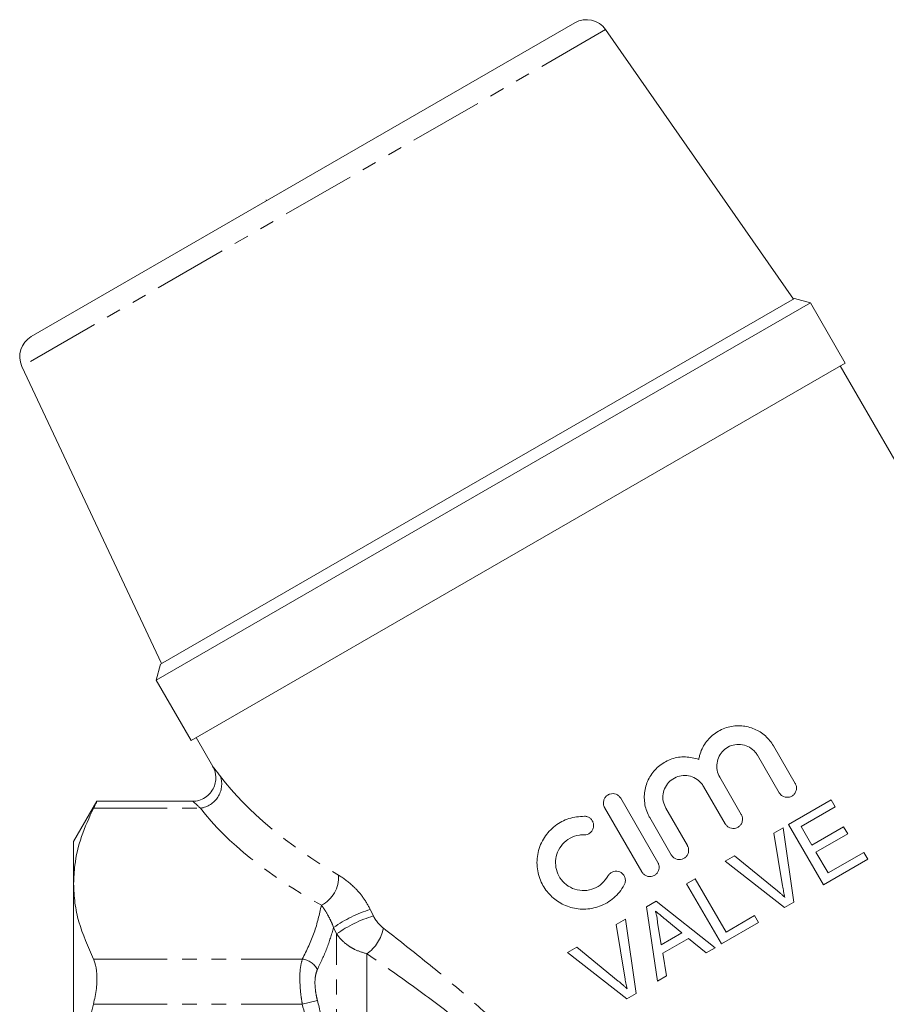
# Model space of a CAD drawing. Units: millimetres. Extents: x -44 to 612, y 4 to 369.
# Drawn here: x 95 to 169, y 279 to 364 of the extents above; entities that cross this region are included whole.
import ezdxf

# ---------------------------------------------------------------- set-up
doc = ezdxf.new("R2010")
doc.units = ezdxf.units.MM
doc.linetypes.add('PHANTOM', pattern=[12.7, 6.35, -1.27, 1.27, -1.27, 1.27, -1.27])

msp = doc.modelspace()

# ---------------------------------------------------------------- linework, layer by layer
at = {"color": 7, "linetype": 'Continuous', "lineweight": 15}
for p, q in [((142.518, 363.793), (95.74, 336.786)), ((161.322, 340.009), (145.159, 363.205)), ((115.989, 348.476), (115.945, 348.552)), ((134.129, 324.309), (161.409, 340.059)), ((162.775, 339.693), (161.409, 340.059)), ((134.629, 323.443), (162.775, 339.693)), ((165.775, 334.497), (162.775, 339.693)), ((94.93, 334.205), (106.936, 308.609)), ((137.629, 318.247), (165.775, 334.497)), ((175.115, 317.32), (165.342, 334.247)), ((106.849, 308.559), (134.129, 324.309)), ((106.483, 307.193), (134.629, 323.443)), ((109.483, 301.997), (137.629, 318.247)), ((106.849, 308.559), (106.483, 307.193)), ((106.483, 307.193), (109.483, 301.997)), ((109.916, 302.247), (111.357, 299.751)), ((161.475, 298.297), (159.614, 301.52)), ((158.229, 300.72), (160.089, 297.497)), ((156.836, 295.618), (154.975, 298.842)), ((153.59, 298.042), (155.451, 294.818)), ((101.389, 296.766), (99.379, 293.285)), ((109.619, 296.766), (101.366, 296.766)), ((149.657, 291.474), (146.457, 297.016)), ((160.907, 294.753), (164.568, 296.875)), ((164.568, 296.875), (164.915, 296.276)), ((145.071, 296.216), (148.271, 290.674)), ((152.197, 292.94), (150.336, 296.163)), ((164.915, 296.276), (161.987, 294.578)), ((148.951, 295.363), (150.812, 292.14)), ((159.643, 294.02), (160.436, 294.48)), ((160.436, 294.48), (161.351, 288.075)), ((163.916, 289.562), (160.907, 294.753)), ((161.987, 294.578), (162.913, 292.981)), ((162.913, 292.981), (165.641, 294.563)), ((165.641, 294.563), (165.988, 293.964)), ((160.384, 289.479), (159.643, 294.02)), ((165.988, 293.964), (163.26, 292.382)), ((99.379, 293.285), (99.379, 289.668)), ((155.456, 291.592), (156.249, 292.052)), ((156.249, 292.052), (159.818, 289.15)), ((163.26, 292.382), (164.301, 290.585)), ((167.71, 291.761), (163.916, 289.562)), ((164.301, 290.585), (167.363, 292.36)), ((167.363, 292.36), (167.71, 291.761)), ((160.558, 287.615), (155.456, 291.592)), ((152.123, 289.661), (152.855, 290.085)), ((152.855, 290.085), (155.517, 285.493)), ((99.379, 289.668), (99.379, 266.285)), ((155.132, 284.47), (152.123, 289.661)), ((148.682, 287.666), (149.508, 288.145)), ((149.63, 281.28), (148.682, 287.666)), ((149.508, 288.145), (154.578, 284.148)), ((161.351, 288.075), (160.558, 287.615)), ((146.067, 286.15), (146.86, 286.61)), ((146.86, 286.61), (147.775, 280.205)), ((155.517, 285.493), (157.979, 286.92)), ((157.979, 286.92), (158.326, 286.321)), ((146.808, 281.609), (146.067, 286.15)), ((149.643, 286.142), (149.945, 284.397)), ((151.717, 285.424), (150.422, 286.496)), ((158.326, 286.321), (155.132, 284.47)), ((149.945, 284.397), (151.717, 285.424)), ((152.284, 284.953), (150.072, 283.67)), ((153.801, 283.698), (152.284, 284.953)), ((141.879, 283.723), (142.673, 284.183)), ((142.673, 284.183), (146.242, 281.281)), ((154.578, 284.148), (153.801, 283.698)), ((146.982, 279.745), (141.879, 283.723)), ((150.072, 283.67), (150.407, 281.731)), ((150.407, 281.731), (149.63, 281.28)), ((147.775, 280.205), (146.982, 279.745))]:
    msp.add_line(p, q, dxfattribs=at)
at = {"color": 8, "linetype": 'PHANTOM', "lineweight": 0}
for p, q in [((145.159, 363.205), (94.93, 334.205)), ((101.09, 296.163), (110.299, 296.163)), ((124.911, 287.443), (125.178, 286.884)), ((122.013, 285.338), (121.749, 285.89)), ((122.013, 269.969), (122.013, 285.338)), ((124.611, 283.628), (124.611, 269.76)), ((101.09, 283.173), (119.058, 283.173)), ((101.09, 279.275), (119.058, 279.275)), ((120.357, 279.616), (119.058, 279.275))]:
    msp.add_line(p, q, dxfattribs=at)
at = {"color": 7, "linetype": 'Continuous', "lineweight": 15}
for centre, start, end in [((143.518, 362.061), 34.86971, 120), ((96.74, 335.054), 120, 205.13029)]:
    msp.add_arc(centre, 2, start, end, dxfattribs=at)
at = {"color": 8, "linetype": 'PHANTOM', "lineweight": 0}
for centre, radius, start, end in [((110.016, 298.25), 2.106, 277.71437, 17.68913), ((119.425, 290.251), 2.759, 297.57754, 2.91036), ((128.207, 276.735), 11.203, 107.11018, 125.20009), ((128.319, 276.441), 10.905, 106.74425, 125.33072), ((122.576, 286.499), 3.52, 305.33815, 349.13543), ((118.837, 281.457), 1.73, 28.4957, 82.64189)]:
    msp.add_arc(centre, radius, start, end, dxfattribs=at)
for centre, major_axis, ratio, start_param, end_param in [((148.296, 299.771), (39.014, -8.408), 0.45538, 3.628439, 4.081132), ((148.296, 298.039), (40.745, -6.857), 0.451416, 3.594189, 4.046881)]:
    msp.add_ellipse(centre, major_axis=major_axis, ratio=ratio, start_param=start_param, end_param=end_param, dxfattribs=at)
at = {"color": 7, "linetype": 'Continuous', "lineweight": 15}
for points, knots in [([(159.614, 301.52), (159.395, 301.828), (158.957, 302.444), (157.972, 303.04), (156.856, 303.315), (155.674, 303.204), (154.57, 302.691), (153.705, 301.827), (153.298, 300.981), (153.196, 300.477), (153.173, 300.364)], [0, 0, 0, 0, 0.13031, 0.260484, 0.394349, 0.534705, 0.678384, 0.820716, 0.959506, 1, 1, 1, 1]), ([(154.975, 298.842), (154.888, 299.033), (154.715, 299.415), (154.71, 300.055), (154.901, 300.657), (155.283, 301.168), (155.816, 301.527), (156.447, 301.69), (157.102, 301.631), (157.696, 301.352), (158.054, 301.002), (158.197, 300.771), (158.229, 300.72)], [0, 0, 0, 0, 0.104825, 0.209634, 0.314924, 0.421584, 0.530283, 0.641105, 0.752876, 0.863151, 0.969729, 1, 1, 1, 1]), ([(153.173, 300.364), (152.791, 300.464), (152.028, 300.664), (150.84, 300.461), (149.789, 299.904), (148.985, 299.024), (148.517, 297.933), (148.437, 296.751), (148.67, 295.882), (148.903, 295.452), (148.951, 295.363)], [0, 0, 0, 0, 0.13866, 0.277324, 0.41568, 0.552963, 0.689816, 0.827028, 0.964554, 1, 1, 1, 1]), ([(111.261, 299.894), (111.359, 299.729), (111.519, 299.458), (111.623, 298.967), (111.622, 298.476), (111.465, 297.934), (111.156, 297.445), (110.706, 297.05), (110.185, 296.831), (109.809, 296.751), (109.631, 296.768), (109.619, 296.769)], [0, 0, 0, 0, 0.132034, 0.216417, 0.34432, 0.468964, 0.602289, 0.740245, 0.876137, 0.991621, 1, 1, 1, 1]), ([(150.336, 296.163), (150.249, 296.357), (150.074, 296.743), (150.073, 297.392), (150.272, 298), (150.665, 298.509), (151.203, 298.859), (151.826, 299.012), (152.467, 298.95), (153.049, 298.678), (153.409, 298.332), (153.555, 298.097), (153.59, 298.042)], [0, 0, 0, 0, 0.107261, 0.214523, 0.32177, 0.428953, 0.536124, 0.643495, 0.751211, 0.859036, 0.966464, 1, 1, 1, 1]), ([(160.089, 297.497), (160.14, 297.425), (160.242, 297.283), (160.47, 297.145), (160.727, 297.084), (160.996, 297.11), (161.247, 297.226), (161.449, 297.425), (161.571, 297.685), (161.595, 297.967), (161.541, 298.174), (161.487, 298.275), (161.475, 298.297)], [0, 0, 0, 0, 0.101595, 0.203131, 0.306324, 0.413456, 0.525038, 0.63986, 0.754815, 0.86602, 0.971271, 1, 1, 1, 1]), ([(146.457, 297.016), (146.405, 297.089), (146.3, 297.236), (146.062, 297.374), (145.796, 297.431), (145.525, 297.395), (145.28, 297.272), (145.09, 297.074), (144.975, 296.823), (144.952, 296.55), (145.003, 296.344), (145.058, 296.24), (145.071, 296.216)], [0, 0, 0, 0, 0.106646, 0.213287, 0.320094, 0.427337, 0.535162, 0.643509, 0.752005, 0.860049, 0.967171, 1, 1, 1, 1]), ([(99.379, 289.668), (99.401, 290.195), (99.458, 291.549), (99.981, 293.728), (100.719, 295.349), (101.09, 296.163)], [0, 0, 0, 0, 0.24078, 0.618777, 1, 1, 1, 1]), ([(101.09, 296.163), (101.192, 296.369), (101.366, 296.719), (101.366, 296.719), (101.366, 296.72)], [0, 0, 0, 0, 0.589184, 1, 1, 1, 1]), ([(143.347, 295.469), (142.89, 295.434), (141.976, 295.364), (140.761, 294.692), (139.82, 293.68), (139.27, 292.378), (139.201, 290.964), (139.608, 289.648), (140.382, 288.588), (141.417, 287.841), (142.649, 287.443), (144.001, 287.46), (145.312, 287.949), (146.249, 288.728), (146.631, 289.343), (146.762, 289.554)], [0, 0, 0, 0, 0.080096, 0.160112, 0.242227, 0.326505, 0.409712, 0.487849, 0.560808, 0.632743, 0.708076, 0.788634, 0.872701, 0.956469, 1, 1, 1, 1]), ([(143.309, 293.869), (143.401, 293.876), (143.585, 293.891), (143.831, 294.028), (144.019, 294.234), (144.125, 294.493), (144.137, 294.77), (144.058, 295.032), (143.899, 295.251), (143.678, 295.404), (143.483, 295.462), (143.371, 295.468), (143.347, 295.469)], [0, 0, 0, 0, 0.110824, 0.221624, 0.332764, 0.442749, 0.550678, 0.656614, 0.761292, 0.865738, 0.970998, 1, 1, 1, 1]), ([(155.451, 294.818), (155.503, 294.745), (155.608, 294.599), (155.845, 294.461), (156.11, 294.404), (156.381, 294.439), (156.626, 294.561), (156.817, 294.759), (156.932, 295.011), (156.956, 295.285), (156.904, 295.491), (156.849, 295.594), (156.836, 295.618)], [0, 0, 0, 0, 0.106291, 0.212572, 0.319124, 0.426358, 0.534448, 0.643254, 0.752209, 0.860483, 0.967473, 1, 1, 1, 1]), ([(145.358, 290.32), (145.201, 290.092), (144.888, 289.634), (144.165, 289.203), (143.348, 289.022), (142.506, 289.136), (141.758, 289.53), (141.202, 290.138), (140.886, 290.866), (140.816, 291.642), (140.995, 292.407), (141.423, 293.097), (142.076, 293.617), (142.749, 293.854), (143.171, 293.866), (143.309, 293.869)], [0, 0, 0, 0, 0.081241, 0.162413, 0.245316, 0.329146, 0.411129, 0.488927, 0.563054, 0.636533, 0.712526, 0.792528, 0.87567, 0.959389, 1, 1, 1, 1]), ([(150.812, 292.14), (150.864, 292.067), (150.969, 291.92), (151.208, 291.782), (151.475, 291.725), (151.747, 291.762), (151.991, 291.886), (152.18, 292.084), (152.293, 292.333), (152.317, 292.605), (152.266, 292.811), (152.211, 292.915), (152.197, 292.94)], [0, 0, 0, 0, 0.107262, 0.214522, 0.321857, 0.429298, 0.536757, 0.64416, 0.751506, 0.858839, 0.966181, 1, 1, 1, 1]), ([(148.271, 290.674), (148.324, 290.601), (148.428, 290.455), (148.665, 290.316), (148.93, 290.259), (149.201, 290.293), (149.447, 290.416), (149.638, 290.615), (149.753, 290.865), (149.776, 291.138), (149.726, 291.345), (149.67, 291.449), (149.657, 291.474)], [0, 0, 0, 0, 0.106251, 0.212484, 0.319237, 0.426954, 0.535341, 0.64381, 0.751865, 0.859323, 0.966271, 1, 1, 1, 1]), ([(146.762, 289.554), (146.797, 289.637), (146.868, 289.802), (146.862, 290.078), (146.772, 290.334), (146.602, 290.545), (146.375, 290.689), (146.112, 290.75), (145.842, 290.723), (145.594, 290.606), (145.437, 290.454), (145.374, 290.348), (145.358, 290.32)], [0, 0, 0, 0, 0.106985, 0.214028, 0.319709, 0.424275, 0.528764, 0.634207, 0.741406, 0.850668, 0.961509, 1, 1, 1, 1]), ([(101.09, 283.173), (100.618, 284.234), (99.908, 285.833), (99.45, 288.013), (99.403, 289.115), (99.379, 289.668)], [0, 0, 0, 0, 0.496304, 0.747577, 1, 1, 1, 1]), ([(159.818, 289.15), (159.949, 289.042), (160.147, 288.88), (160.402, 288.653), (160.526, 288.536), (160.589, 288.477)], [0, 0, 0, 0, 0.499638, 0.749754, 1, 1, 1, 1]), ([(160.589, 288.477), (160.549, 288.643), (160.49, 288.892), (160.428, 289.227), (160.399, 289.395), (160.384, 289.479)], [0, 0, 0, 0, 0.499643, 0.749778, 1, 1, 1, 1]), ([(150.422, 286.496), (150.34, 286.564), (150.177, 286.699), (149.85, 286.969), (149.605, 287.171), (149.442, 287.306)], [0, 0, 0, 0, 0.249999, 0.499998, 1, 1, 1, 1]), ([(149.442, 287.306), (149.47, 287.212), (149.526, 287.022), (149.604, 286.634), (149.627, 286.339), (149.643, 286.142)], [0, 0, 0, 0, 0.2499098, 0.4999869, 1, 1, 1, 1]), ([(101.09, 279.275), (101.186, 279.733), (101.38, 280.65), (101.412, 281.913), (101.282, 282.733), (101.134, 283.07), (101.09, 283.173)], [0, 0, 0, 0, 0.294155, 0.588791, 0.875708, 1, 1, 1, 1]), ([(147.012, 280.608), (146.973, 280.773), (146.914, 281.022), (146.851, 281.357), (146.823, 281.525), (146.808, 281.609)], [0, 0, 0, 0, 0.499633, 0.749773, 1, 1, 1, 1]), ([(146.242, 281.281), (146.373, 281.173), (146.571, 281.01), (146.825, 280.783), (146.95, 280.666), (147.012, 280.608)], [0, 0, 0, 0, 0.499592, 0.749723, 1, 1, 1, 1]), ([(99.379, 266.285), (99.436, 268.004), (99.549, 271.461), (100.265, 275.792), (100.877, 278.379), (101.09, 279.275)], [0, 0, 0, 0, 0.392585, 0.789458, 1, 1, 1, 1])]:
    msp.add_open_spline(points, degree=3, knots=knots, dxfattribs=at)
at = {"color": 8, "linetype": 'PHANTOM', "lineweight": 0}
for points, knots in [([(111.359, 299.752), (111.36, 299.751), (111.362, 299.749), (111.49, 299.586), (111.708, 299.304), (111.917, 299.03), (112.023, 298.89)], [0, 0, 0, 0, 0.186716, 0.460071, 0.726218, 1, 1, 1, 1]), ([(110.299, 296.163), (110.101, 296.339), (109.749, 296.652), (109.611, 296.77), (109.618, 296.765), (109.619, 296.764)], [0, 0, 0, 0, 0.543995, 0.963591, 1, 1, 1, 1]), ([(122.18, 290.391), (122.227, 290.363), (122.669, 290.097), (123.403, 289.523), (124.315, 288.514), (124.711, 287.801), (124.911, 287.443)], [0, 0, 0, 0, 0.04753, 0.448308, 0.722317, 1, 1, 1, 1]), ([(119.058, 283.173), (119.432, 283.933), (120.181, 285.459), (120.528, 287.022), (120.702, 287.805)], [0, 0, 0, 0, 0.498247, 1, 1, 1, 1]), ([(121.749, 285.89), (121.671, 286.088), (121.501, 286.514), (121.151, 287.142), (120.884, 287.551), (120.721, 287.78), (120.702, 287.805)], [0, 0, 0, 0, 0.230993, 0.497837, 0.94375, 1, 1, 1, 1]), ([(125.178, 286.884), (125.205, 286.83), (125.311, 286.622), (125.588, 286.231), (125.869, 285.981), (126.032, 285.836)], [0, 0, 0, 0, 0.129377, 0.494484, 1, 1, 1, 1]), ([(121.749, 285.89), (121.572, 285.286), (121.217, 284.076), (120.644, 282.881), (120.357, 282.282)], [0, 0, 0, 0, 0.499014, 1, 1, 1, 1]), ([(126.032, 285.836), (127.219, 284.907), (129.594, 283.05), (133.074, 280.127), (136.356, 277.173), (139.378, 274.152), (142.076, 271.025), (144.364, 267.794), (146.138, 264.536), (147.364, 261.135), (148.052, 257.768), (148.243, 254.526), (148.095, 251.342), (147.682, 248.277), (147.307, 246.51), (147.12, 245.627)], [0, 0, 0, 0, 0.095567, 0.1911595, 0.2737058, 0.3563611, 0.4387318, 0.5096446, 0.5804268, 0.6477171, 0.7149906, 0.7804342, 0.8459452, 0.922961, 1, 1, 1, 1]), ([(124.611, 283.628), (124.253, 283.736), (123.745, 283.888), (122.937, 284.356), (122.388, 284.813), (122.094, 285.224), (122.013, 285.338)], [0, 0, 0, 0, 0.3442578, 0.4882625, 0.8583492, 1, 1, 1, 1]), ([(145.6, 246.344), (145.815, 247.163), (146.251, 248.821), (146.768, 251.696), (147.017, 254.707), (146.908, 257.692), (146.323, 260.779), (145.556, 262.866), (144.562, 264.986), (143.314, 267.13), (141.22, 269.828), (138.993, 272.219), (136.739, 274.353), (134.393, 276.374), (131.563, 278.637), (128.261, 281.098), (125.831, 282.782), (124.611, 283.628)], [0, 0, 0, 0, 0.07653, 0.154961, 0.218759, 0.284299, 0.345952, 0.410153, 0.415626, 0.484462, 0.555333, 0.616781, 0.678701, 0.74167, 0.804884, 0.902049, 1, 1, 1, 1]), ([(119.058, 279.275), (119.025, 279.478), (118.921, 280.123), (118.833, 281.206), (118.856, 282.384), (118.991, 282.911), (119.058, 283.173)], [0, 0, 0, 0, 0.13056, 0.414951, 0.709096, 1, 1, 1, 1]), ([(120.357, 282.282), (120.29, 282.102), (120.156, 281.74), (120.132, 280.93), (120.22, 280.19), (120.324, 279.754), (120.357, 279.616)], [0, 0, 0, 0, 0.2916237, 0.5846799, 0.8687345, 1, 1, 1, 1]), ([(119.058, 253.295), (119.472, 255.028), (120.302, 258.512), (120.838, 263.35), (120.893, 267.711), (120.596, 271.573), (119.995, 275.443), (119.371, 277.996), (119.058, 279.275)], [0, 0, 0, 0, 0.203181, 0.40831, 0.553754, 0.700276, 0.849746, 1, 1, 1, 1]), ([(120.357, 279.616), (120.552, 278.826), (120.941, 277.246), (121.408, 274.844), (121.786, 272.419), (121.937, 270.786), (122.013, 269.969)], [0, 0, 0, 0, 0.248918, 0.498204, 0.748824, 1, 1, 1, 1])]:
    msp.add_open_spline(points, degree=3, knots=knots, dxfattribs=at)

doc.saveas('drawing.dxf')
